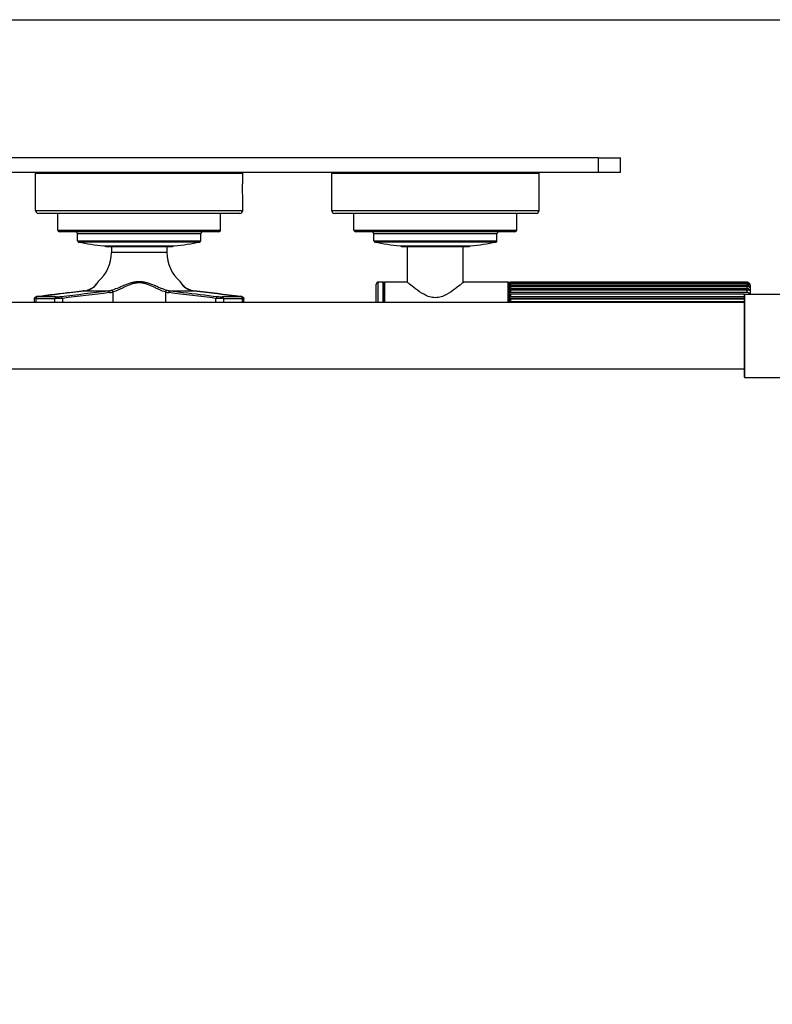
# Model space of a CAD drawing. Units: millimetres. Extents: x 57 to 2064, y 57 to 1443.
# Drawn here: x 1155 to 1358, y 1177 to 1443 of the extents above; entities that cross this region are included whole.
import ezdxf

# ---------------------------------------------------------------- set-up
doc = ezdxf.new("R2010")
doc.units = ezdxf.units.MM
doc.header["$LTSCALE"] = 7.142857
doc.layers.add('Sketch Geometry (ANSI)', color=7, linetype='Continuous', lineweight=25)
doc.layers.add('Visible (ISO)', color=7, linetype='Continuous', lineweight=25, true_color=0x00003f)
doc.layers.add('Visible Narrow (ISO)', color=7, linetype='Continuous', lineweight=25, true_color=0x00003f)

# ---------------------------------------------------------------- blocks, each defined once
blk = doc.blocks.new('Borders Default Border')
at = {"layer": 'Sketch Geometry (ANSI)', "flags": 128}
blk.add_lwpolyline([(8, 8), (8, 202), (289, 202), (289, 8), (8, 8)], dxfattribs=at)

msp = doc.modelspace()

# ---------------------------------------------------------------- linework, layer by layer
at = {"layer": 'Visible (ISO)'}
for p, q in [((1311.41741, 1405.54822), (1063.41741, 1405.54822)), ((1311.41741, 1405.54822), (1317.41741, 1405.54822)), ((1317.41741, 1401.54822), (1317.41741, 1405.54822)), ((1311.41741, 1401.54822), (1063.41741, 1401.54822)), ((1317.41741, 1401.54822), (1311.41741, 1401.54822)), ((1159.41741, 1391.34822), (1159.41741, 1401.34822)), ((1215.41741, 1399.39822), (1215.41741, 1401.34822)), ((1239.41741, 1391.34822), (1239.41741, 1401.34822)), ((1295.41741, 1391.34822), (1295.41741, 1401.34822)), ((1215.41741, 1391.34822), (1215.41741, 1394.89822)), ((1214.61741, 1390.54822), (1160.21741, 1390.54822)), ((1165.41741, 1386.04822), (1165.41741, 1390.54822)), ((1209.41741, 1386.04822), (1209.41741, 1390.54822)), ((1294.61741, 1390.54822), (1240.21741, 1390.54822)), ((1245.41741, 1386.04822), (1245.41741, 1390.54822)), ((1289.41741, 1386.04822), (1289.41741, 1390.54822)), ((1208.91741, 1385.54822), (1165.91741, 1385.54822)), ((1170.79241, 1383.09481), (1170.79241, 1385.04822)), ((1204.04241, 1383.09481), (1204.04241, 1385.04822)), ((1288.91741, 1385.54822), (1245.91741, 1385.54822)), ((1250.79241, 1383.09481), (1250.79241, 1385.04822)), ((1284.04241, 1383.09481), (1284.04241, 1385.04822)), ((1177.86924, 1381.74785), (1196.96558, 1381.74785)), ((1178.46741, 1381.54822), (1178.26778, 1381.74785)), ((1196.36741, 1381.54822), (1178.46741, 1381.54822)), ((1179.91741, 1381.54822), (1179.91741, 1379.96708)), ((1194.91741, 1381.54822), (1194.91741, 1379.96708)), ((1196.36741, 1381.54822), (1196.56703, 1381.74785)), ((1257.86924, 1381.74785), (1276.96558, 1381.74785)), ((1276.41741, 1381.54822), (1258.41741, 1381.54822)), ((1259.91741, 1371.86394), (1259.91741, 1381.54822)), ((1274.91741, 1371.86394), (1274.91741, 1381.54822)), ((1251.41741, 1366.49822), (1251.41741, 1371.44822)), ((1253.31741, 1371.94822), (1251.91741, 1371.94822)), ((1253.41741, 1371.84822), (1253.41741, 1366.49822)), ((1259.81741, 1371.94822), (1253.71741, 1371.94822)), ((1287.11741, 1371.94822), (1275.01741, 1371.94822)), ((1287.41741, 1371.64822), (1287.41741, 1366.49822)), ((1287.41741, 1371.57979), (1287.41741, 1371.64822)), ((1287.41741, 1371.25953), (1287.41741, 1371.55264)), ((1287.41741, 1370.68675), (1287.41741, 1371.19859)), ((1287.41741, 1369.87883), (1287.41741, 1370.59386)), ((1287.41741, 1368.86033), (1287.41741, 1369.75682)), ((1351.61741, 1371.94807), (1287.71741, 1371.94807)), ((1287.71741, 1371.90908), (1351.61741, 1371.90908)), ((1351.61741, 1371.80229), (1287.71741, 1371.80229)), ((1287.71741, 1371.62734), (1351.61741, 1371.62734)), ((1351.61741, 1371.38749), (1287.71741, 1371.38749)), ((1287.71741, 1371.08189), (1351.61741, 1371.08189)), ((1351.61741, 1370.71626), (1287.71741, 1370.71626)), ((1287.71741, 1370.28931), (1351.61741, 1370.28931)), ((1351.61741, 1369.809), (1287.71741, 1369.809)), ((1352.41741, 1371.14822), (1352.41741, 1368.74822)), ((1159.17321, 1366.49822), (1159.17321, 1367.52809)), ((1215.6616, 1366.49822), (1215.6616, 1367.52809)), ((1350.91774, 1368.71958), (1287.41741, 1368.71958)), ((1287.41741, 1367.66219), (1287.41741, 1368.7129)), ((1350.91741, 1367.52474), (1287.41741, 1367.52474)), ((1287.41741, 1366.49822), (1287.41741, 1367.49382)), ((1287.71741, 1369.27366), (1351.61741, 1369.27366)), ((1350.91743, 1368.69328), (1287.71741, 1368.69328)), ((1287.71741, 1368.06583), (1350.91741, 1368.06583)), ((1350.91741, 1367.403), (1287.71741, 1367.403)), ((1350.91741, 1346.31322), (1350.91741, 1368.68322)), ((1350.91846, 1368.74822), (1350.91846, 1346.24822)), ((1350.91846, 1368.74822), (1364.66741, 1368.74822)), ((1350.91741, 1366.49822), (1099.16807, 1366.49822)), ((1287.71741, 1366.70249), (1350.91741, 1366.70249)), ((1350.91741, 1348.49822), (1099.16807, 1348.49822)), ((1350.91846, 1346.24822), (1364.66741, 1346.24822))]:
    msp.add_line(p, q, dxfattribs=at)
for centre, radius, start, end in [((1159.61741, 1401.34822), 0.2, 90, 180), ((1215.21741, 1401.34822), 0.2, 0, 90), ((1239.61741, 1401.34822), 0.2, 90, 180), ((1295.21741, 1401.34822), 0.2, 0, 90), ((1160.21741, 1391.34822), 0.8, 180, 270), ((1214.61741, 1391.34822), 0.8, 270, 0), ((1240.21741, 1391.34822), 0.8, 180, 270), ((1294.61741, 1391.34822), 0.8, 270, 0), ((1165.91741, 1386.04822), 0.5, 180, 270), ((1208.91741, 1386.04822), 0.5, 270, 0), ((1245.91741, 1386.04822), 0.5, 180, 270), ((1288.91741, 1386.04822), 0.5, 270, 0), ((1170.29241, 1385.04822), 0.5, 0, 90), ((1171.09241, 1383.09481), 0.3, 180, 258.920441), ((1203.74241, 1383.09481), 0.3, 281.079559, 0), ((1204.54241, 1385.04822), 0.5, 90, 180), ((1250.29241, 1385.04822), 0.5, 0, 90), ((1251.09241, 1383.09481), 0.3, 180, 258.920441), ((1283.74241, 1383.09481), 0.3, 281.079559, 0), ((1284.54241, 1385.04822), 0.5, 90, 180), ((1187.41741, 1466.46145), 85.25, 258.920441, 263.5692646), ((1187.41741, 1466.46145), 85.25, 276.4307354, 281.079559), ((1267.41741, 1466.46145), 85.25, 258.920441, 263.5692646), ((1258.41741, 1381.74822), 0.2, 180.1081367, 270), ((1276.41741, 1381.74822), 0.2, 270, 359.8918633), ((1267.41741, 1466.46145), 85.25, 276.4307354, 281.079559), ((1169.5428, 1379.96708), 10.3746, 311.1766873, 0), ((1205.29201, 1379.96708), 10.3746, 180, 228.8233127), ((1251.91741, 1371.44822), 0.5, 90, 180), ((1253.31741, 1371.84822), 0.1, 0, 90), ((1253.71741, 1371.64822), 0.3, 90, 180), ((1287.11741, 1371.64822), 0.3, 0, 90), ((1287.71741, 1371.64822), 0.3, 125.7700375, 180), ((1351.61741, 1371.14822), 0.8, 0, 68.3203136), ((1352.91741, 1368.68322), 2, 178.1375592, 180), ((1352.91741, 1346.31322), 2, 180, 181.8624408)]:
    msp.add_arc(centre, radius, start, end, dxfattribs=at)
for points, knots in [([(1215.41741, 1394.89822), (1215.41741, 1394.89822), (1215.41269, 1394.95474), (1215.39563, 1395.18439), (1215.38354, 1395.35753), (1215.3608, 1395.75693), (1215.34869, 1396.00986), (1215.3316, 1396.56418), (1215.32686, 1396.86558), (1215.32686, 1397.14822), (1215.32686, 1397.43087), (1215.3316, 1397.73227), (1215.34869, 1398.28659), (1215.3608, 1398.53951), (1215.38354, 1398.93891), (1215.39563, 1399.11205), (1215.41269, 1399.34171), (1215.41741, 1399.39822), (1215.41741, 1399.39822)], [1.0175248534, 1.0175248534, 1.0175248534, 1.0175248534, 1.1023185312, 1.1023185312, 1.187112209, 1.187112209, 1.2719060067, 1.2719060067, 1.3566998045, 1.3566998045, 1.3566998045, 1.4414936022, 1.4414936022, 1.5262874, 1.5262874, 1.6110810778, 1.6110810778, 1.6958747556, 1.6958747556, 1.6958747556, 1.6958747556]), ([(1173.49325, 1369.80153), (1174.06139, 1369.96158), (1174.53684, 1370.20719), (1175.36852, 1370.81409), (1175.70476, 1371.19939), (1176.04263, 1371.66238), (1176.12714, 1371.79438), (1176.21337, 1371.93485), (1176.23553, 1371.97233), (1176.25721, 1372.00933), (1176.26271, 1372.01881), (1176.26786, 1372.0277), (1176.26908, 1372.02982), (1176.27019, 1372.03174), (1176.27044, 1372.03218), (1176.27062, 1372.03249), (1176.27066, 1372.03254), (1176.27066, 1372.03254)], [0, 0, 0, 0, 0.2578629128, 0.2578629128, 0.5586924308, 0.5586924308, 0.7009953644, 0.7009953644, 0.7730260428, 0.7730260428, 0.8085548532, 0.8085548532, 0.8258809565, 0.8258809565, 0.834287933, 0.834287933, 0.8377349053, 0.8377349053, 0.8377349053, 0.8377349053]), ([(1198.45988, 1372.15974), (1198.47997, 1372.14217), (1198.49871, 1372.12291), (1198.52438, 1372.09191), (1198.53261, 1372.0811), (1198.5462, 1372.06166), (1198.55178, 1372.05314), (1198.55808, 1372.04285), (1198.55906, 1372.04122), (1198.56077, 1372.03836), (1198.56152, 1372.03709), (1198.56232, 1372.03572), (1198.56246, 1372.03548), (1198.56272, 1372.03503), (1198.56284, 1372.03483), (1198.56313, 1372.03432), (1198.56327, 1372.03409), (1198.56374, 1372.03327), (1198.56401, 1372.0328), (1198.56484, 1372.03136), (1198.56481, 1372.03141), (1198.56495, 1372.03117), (1198.56498, 1372.0311), (1198.56502, 1372.03103), (1198.56503, 1372.03102), (1198.56505, 1372.03098), (1198.56507, 1372.03095), (1198.56514, 1372.03083), (1198.56519, 1372.03074), (1198.56546, 1372.03027), (1198.56577, 1372.02972), (1198.56761, 1372.02652), (1198.57027, 1372.0219), (1198.58616, 1371.99455), (1198.61022, 1371.9534), (1198.72132, 1371.77165), (1198.85146, 1371.56921), (1199.28152, 1371.0259), (1199.63155, 1370.66669), (1200.43692, 1370.13766), (1200.85542, 1369.93848), (1201.34156, 1369.80153)], [0, 0, 0, 0, 0.0080081983, 0.0080081983, 0.0120759493, 0.0120759493, 0.0151258097, 0.0151258097, 0.0156976166, 0.0156976166, 0.016129522, 0.016129522, 0.016229857, 0.016229857, 0.0163304284, 0.0163304284, 0.0165335448, 0.0165335448, 0.017333457, 0.017333457, 0.019576314, 0.019576314, 0.0214839759, 0.0214839759, 0.0218416558, 0.0218416558, 0.0229146954, 0.0229146954, 0.026133816, 0.026133816, 0.0357914506, 0.0357914506, 0.0647733453, 0.0647733453, 0.1519265599, 0.1519265599, 0.3504956783, 0.3504956783, 0.6377329503, 0.6377329503, 0.8583686716, 0.8583686716, 0.8583686716, 0.8583686716]), ([(1198.56416, 1372.03254), (1198.56416, 1372.03254), (1198.56416, 1372.03254), (1198.56418, 1372.0325), (1198.56436, 1372.0322), (1198.56545, 1372.0303), (1198.56727, 1372.02716), (1198.57838, 1372.00801), (1198.59501, 1371.97935), (1198.68366, 1371.83174), (1198.80063, 1371.64375), (1199.1858, 1371.13673), (1199.49389, 1370.79785), (1200.2804, 1370.21643), (1200.76289, 1369.96455), (1201.34156, 1369.80153)], [0.0300795485, 0.0300795485, 0.0300795485, 0.0300795485, 0.0305416616, 0.0305416616, 0.038834729, 0.038834729, 0.0637194251, 0.0637194251, 0.1384987909, 0.1384987909, 0.3349037495, 0.3349037495, 0.6050434887, 0.6050434887, 0.8676861257, 0.8676861257, 0.8676861257, 0.8676861257]), ([(1275.01741, 1371.94822), (1275.01741, 1371.94822), (1274.80268, 1371.76475), (1274.00591, 1371.10893), (1273.42604, 1370.64004), (1272.12723, 1369.67323), (1271.30749, 1369.09408), (1269.94034, 1368.37546), (1269.46129, 1368.16288), (1268.46544, 1367.85878), (1267.94815, 1367.76901), (1266.88667, 1367.76901), (1266.36937, 1367.85878), (1265.37353, 1368.16288), (1264.89447, 1368.37546), (1263.52733, 1369.09408), (1262.70758, 1369.67323), (1261.40878, 1370.64004), (1260.82891, 1371.10893), (1260.03213, 1371.76475), (1259.81741, 1371.94822), (1259.81741, 1371.94822)], [1.245419886, 1.245419886, 1.245419886, 1.245419886, 1.549686848, 1.549686848, 1.853953811, 1.853953811, 2.172396791, 2.172396791, 2.331618282, 2.331618282, 2.490839772, 2.490839772, 2.650061263, 2.650061263, 2.809282753, 2.809282753, 3.127725734, 3.127725734, 3.431992696, 3.431992696, 3.736259658, 3.736259658, 3.736259658, 3.736259658]), ([(1287.41741, 1371.57979), (1287.41741, 1371.62516), (1287.42778, 1371.67898), (1287.46175, 1371.75792), (1287.48845, 1371.79836), (1287.54401, 1371.85173), (1287.58006, 1371.87587), (1287.6452, 1371.90142), (1287.68405, 1371.90908), (1287.71741, 1371.90908)], [-0.05324244156, -0.05324244156, -0.05324244156, -0.05324244156, -0.03613648155, -0.03613648155, -0.0217855823, -0.0217855823, -0.01000681436, -0.01000681436, 0, 0, 0, 0]), ([(1287.71741, 1371.80229), (1287.68401, 1371.80229), (1287.6451, 1371.79647), (1287.57993, 1371.77706), (1287.54386, 1371.75873), (1287.48834, 1371.71822), (1287.46166, 1371.68756), (1287.42776, 1371.62774), (1287.41741, 1371.58699), (1287.41741, 1371.55264)], [0, 0, 0, 0, 0.01001939493, 0.01001939493, 0.0217898381, 0.0217898381, 0.03609772701, 0.03609772701, 0.05311702985, 0.05311702985, 0.05311702985, 0.05311702985]), ([(1287.41741, 1371.25953), (1287.41741, 1371.31021), (1287.42778, 1371.37033), (1287.46175, 1371.4585), (1287.48845, 1371.50367), (1287.54401, 1371.56329), (1287.58006, 1371.59025), (1287.6452, 1371.61879), (1287.68405, 1371.62734), (1287.71741, 1371.62734)], [-0.05324244156, -0.05324244156, -0.05324244156, -0.05324244156, -0.03613648155, -0.03613648155, -0.0217855823, -0.0217855823, -0.01000681436, -0.01000681436, 0, 0, 0, 0]), ([(1287.71741, 1371.38749), (1287.68401, 1371.38749), (1287.6451, 1371.38308), (1287.57993, 1371.36839), (1287.54386, 1371.35452), (1287.48834, 1371.32387), (1287.46166, 1371.30067), (1287.42776, 1371.25542), (1287.41741, 1371.22458), (1287.41741, 1371.19859)], [0, 0, 0, 0, 0.01001939493, 0.01001939493, 0.0217898381, 0.0217898381, 0.03609772701, 0.03609772701, 0.05311702985, 0.05311702985, 0.05311702985, 0.05311702985]), ([(1287.41741, 1370.68675), (1287.41741, 1370.74119), (1287.42778, 1370.80578), (1287.46175, 1370.9005), (1287.48845, 1370.94903), (1287.54401, 1371.01308), (1287.58006, 1371.04205), (1287.6452, 1371.0727), (1287.68405, 1371.08189), (1287.71741, 1371.08189)], [-0.05324244156, -0.05324244156, -0.05324244156, -0.05324244156, -0.03613648155, -0.03613648155, -0.0217855823, -0.0217855823, -0.01000681436, -0.01000681436, 0, 0, 0, 0]), ([(1287.71741, 1370.71626), (1287.68401, 1370.71626), (1287.6451, 1370.7134), (1287.57993, 1370.70388), (1287.54386, 1370.6949), (1287.48834, 1370.67504), (1287.46166, 1370.66), (1287.42776, 1370.63068), (1287.41741, 1370.6107), (1287.41741, 1370.59386)], [0, 0, 0, 0, 0.01001939493, 0.01001939493, 0.0217898381, 0.0217898381, 0.03609772701, 0.03609772701, 0.05311702985, 0.05311702985, 0.05311702985, 0.05311702985]), ([(1287.41741, 1369.87883), (1287.41741, 1369.93539), (1287.42778, 1370.00248), (1287.46175, 1370.10088), (1287.48845, 1370.15129), (1287.54401, 1370.21782), (1287.58006, 1370.24791), (1287.6452, 1370.27976), (1287.68405, 1370.28931), (1287.71741, 1370.28931)], [-0.05324244156, -0.05324244156, -0.05324244156, -0.05324244156, -0.03613648155, -0.03613648155, -0.0217855823, -0.0217855823, -0.01000681436, -0.01000681436, 0, 0, 0, 0]), ([(1287.71741, 1369.809), (1287.68401, 1369.809), (1287.6451, 1369.80778), (1287.57993, 1369.80372), (1287.54386, 1369.79989), (1287.48834, 1369.79143), (1287.46166, 1369.78502), (1287.42776, 1369.77251), (1287.41741, 1369.764), (1287.41741, 1369.75682)], [0, 0, 0, 0, 0.01001939493, 0.01001939493, 0.0217898381, 0.0217898381, 0.03609772701, 0.03609772701, 0.05311702985, 0.05311702985, 0.05311702985, 0.05311702985]), ([(1287.71741, 1371.94807), (1287.68401, 1371.94807), (1287.6451, 1371.94101), (1287.5898, 1371.92103), (1287.56402, 1371.90695), (1287.54221, 1371.89151)], [0, 0, 0, 0, 0.01001939493, 0.01001939493, 0.01848966815, 0.01848966815, 0.01848966815, 0.01848966815]), ([(1351.91289, 1371.89157), (1351.90476, 1371.89485), (1351.89663, 1371.89796), (1351.80904, 1371.92948), (1351.7059, 1371.94807), (1351.61741, 1371.94807)], [-0.02926001901, -0.02926001901, -0.02926001901, -0.02926001901, -0.02654872195, -0.02654872195, 0, 0, 0, 0]), ([(1351.61741, 1371.90908), (1351.70578, 1371.90908), (1351.80876, 1371.88892), (1351.98142, 1371.82149), (1352.07695, 1371.75764), (1352.20905, 1371.6306), (1352.26897, 1371.54824), (1352.31023, 1371.46766)], [0, 0, 0, 0, 0.02651229517, 0.02651229517, 0.057700398, 0.057700398, 0.0886773987, 0.0886773987, 0.0886773987, 0.0886773987]), ([(1352.31023, 1371.46766), (1352.26903, 1371.52864), (1352.20928, 1371.59091), (1352.0774, 1371.68722), (1351.98182, 1371.73571), (1351.80904, 1371.78697), (1351.7059, 1371.80229), (1351.61741, 1371.80229)], [-0.08853077529, -0.08853077529, -0.08853077529, -0.08853077529, -0.05771915977, -0.05771915977, -0.02654872195, -0.02654872195, 0, 0, 0, 0]), ([(1351.61741, 1371.62734), (1351.70578, 1371.62734), (1351.80876, 1371.60483), (1351.98142, 1371.5295), (1352.07695, 1371.45819), (1352.20905, 1371.31629), (1352.26897, 1371.2243), (1352.31023, 1371.13429)], [0, 0, 0, 0, 0.02651229517, 0.02651229517, 0.057700398, 0.057700398, 0.0886773987, 0.0886773987, 0.0886773987, 0.0886773987]), ([(1352.31023, 1371.13429), (1352.26903, 1371.18043), (1352.20928, 1371.22754), (1352.0774, 1371.30042), (1351.98182, 1371.3371), (1351.80904, 1371.37589), (1351.7059, 1371.38749), (1351.61741, 1371.38749)], [-0.08853077529, -0.08853077529, -0.08853077529, -0.08853077529, -0.05771915977, -0.05771915977, -0.02654872195, -0.02654872195, 0, 0, 0, 0]), ([(1351.61741, 1371.08189), (1351.70578, 1371.08189), (1351.80876, 1371.05771), (1351.98142, 1370.97678), (1352.07695, 1370.90017), (1352.20905, 1370.74772), (1352.26897, 1370.64889), (1352.31023, 1370.55219)], [0, 0, 0, 0, 0.02651229517, 0.02651229517, 0.057700398, 0.057700398, 0.0886773987, 0.0886773987, 0.0886773987, 0.0886773987]), ([(1352.31023, 1370.55219), (1352.26903, 1370.58209), (1352.20928, 1370.61262), (1352.0774, 1370.65984), (1351.98182, 1370.68361), (1351.80904, 1370.70874), (1351.7059, 1370.71626), (1351.61741, 1370.71626)], [-0.08853077529, -0.08853077529, -0.08853077529, -0.08853077529, -0.05771915977, -0.05771915977, -0.02654872195, -0.02654872195, 0, 0, 0, 0]), ([(1351.61741, 1370.28931), (1351.70578, 1370.28931), (1351.80876, 1370.26418), (1351.98142, 1370.18012), (1352.07695, 1370.10053), (1352.20905, 1369.94217), (1352.26897, 1369.83951), (1352.31023, 1369.73905)], [0, 0, 0, 0, 0.02651229517, 0.02651229517, 0.057700398, 0.057700398, 0.0886773987, 0.0886773987, 0.0886773987, 0.0886773987]), ([(1352.31023, 1369.73905), (1352.26903, 1369.7518), (1352.20928, 1369.76481), (1352.0774, 1369.78495), (1351.98182, 1369.79508), (1351.80904, 1369.8058), (1351.7059, 1369.809), (1351.61741, 1369.809)], [-0.08853077529, -0.08853077529, -0.08853077529, -0.08853077529, -0.05771915977, -0.05771915977, -0.02654872195, -0.02654872195, 0, 0, 0, 0]), ([(1159.17323, 1367.5281), (1159.17323, 1367.58254), (1159.18231, 1367.63766), (1159.21719, 1367.74094), (1159.24359, 1367.79039), (1159.30912, 1367.87641), (1159.3494, 1367.91425), (1159.41003, 1367.95638), (1159.42904, 1367.96776), (1159.47727, 1367.9931), (1159.50567, 1368.00443), (1159.55234, 1368.02041), (1159.57205, 1368.0259), (1159.62935, 1368.04038), (1159.66533, 1368.04728), (1159.76318, 1368.06395), (1159.82927, 1368.07324), (1159.90522, 1368.08255)], [0, 0, 0, 0, 0.0164257756, 0.0164257756, 0.03295696, 0.03295696, 0.0494053833, 0.0494053833, 0.0566417387, 0.0566417387, 0.0683496335, 0.0683496335, 0.079191481, 0.079191481, 0.1014615113, 0.1014615113, 0.1327025561, 0.1327025561, 0.1327025561, 0.1327025561]), ([(1159.17325, 1367.52814), (1159.17325, 1367.58256), (1159.18232, 1367.63766), (1159.21719, 1367.74092), (1159.24357, 1367.79037), (1159.30907, 1367.87636), (1159.34925, 1367.9141), (1159.40964, 1367.95615), (1159.42857, 1367.96751), (1159.477, 1367.99303), (1159.50568, 1368.00449), (1159.55301, 1368.02068), (1159.57306, 1368.02625), (1159.63168, 1368.04098), (1159.66868, 1368.04798), (1159.76684, 1368.06448), (1159.83153, 1368.07351), (1159.90522, 1368.08255)], [0, 0, 0, 0, 0.0164169204, 0.0164169204, 0.0329380323, 0.0329380323, 0.049370091, 0.049370091, 0.0565982917, 0.0565982917, 0.0684460614, 0.0684460614, 0.0794830388, 0.0794830388, 0.1022803664, 0.1022803664, 0.1326168693, 0.1326168693, 0.1326168693, 0.1326168693]), ([(1214.92959, 1368.08255), (1215.02207, 1368.07121), (1215.09962, 1368.06009), (1215.20554, 1368.04017), (1215.24121, 1368.03281), (1215.30165, 1368.0141), (1215.31941, 1368.008), (1215.37048, 1367.98709), (1215.40745, 1367.96834), (1215.47005, 1367.92501), (1215.49698, 1367.90229), (1215.55359, 1367.84315), (1215.58196, 1367.80391), (1215.62844, 1367.71521), (1215.64576, 1367.66396), (1215.65921, 1367.58426), (1215.66156, 1367.55615), (1215.66156, 1367.52814)], [0, 0, 0, 0, 0.0380689683, 0.0380689683, 0.0609151918, 0.0609151918, 0.0693119475, 0.0693119475, 0.0830060229, 0.0830060229, 0.0938173724, 0.0938173724, 0.1082166494, 0.1082166494, 0.1241610491, 0.1241610491, 0.1326119168, 0.1326119168, 0.1326119168, 0.1326119168]), ([(1215.36009, 1367.99081), (1215.36868, 1367.98689), (1215.37748, 1367.9826), (1215.41306, 1367.964), (1215.44098, 1367.94641), (1215.47581, 1367.91913), (1215.4843, 1367.91202), (1215.4926, 1367.90459)], [0.07242626034, 0.07242626034, 0.07242626034, 0.07242626034, 0.07593232714, 0.07593232714, 0.08641391752, 0.08641391752, 0.08986472031, 0.08986472031, 0.08986472031, 0.08986472031]), ([(1215.53499, 1367.86199), (1215.53998, 1367.85635), (1215.54484, 1367.8506), (1215.56031, 1367.83144), (1215.57042, 1367.8175), (1215.57984, 1367.80303)], [0.096021997581, 0.096021997581, 0.096021997581, 0.096021997581, 0.098321051345, 0.098321051345, 0.103542767813, 0.103542767813, 0.103542767813, 0.103542767813]), ([(1215.61427, 1367.7411), (1215.61828, 1367.73253), (1215.62204, 1367.72385), (1215.64573, 1367.66465), (1215.65784, 1367.61009), (1215.66133, 1367.54661), (1215.66158, 1367.53749), (1215.66158, 1367.52837)], [0.11067681159, 0.11067681159, 0.11067681159, 0.11067681159, 0.11353231808, 0.11353231808, 0.12996823917, 0.12996823917, 0.13271974476, 0.13271974476, 0.13271974476, 0.13271974476]), ([(1287.41741, 1368.86033), (1287.41741, 1368.91728), (1287.42778, 1368.98484), (1287.46175, 1369.08392), (1287.48845, 1369.13468), (1287.54401, 1369.20168), (1287.58006, 1369.23198), (1287.6452, 1369.26405), (1287.68405, 1369.27366), (1287.71741, 1369.27366)], [-0.05324244156, -0.05324244156, -0.05324244156, -0.05324244156, -0.03613648155, -0.03613648155, -0.0217855823, -0.0217855823, -0.01000681436, -0.01000681436, 0, 0, 0, 0]), ([(1287.71741, 1368.69328), (1287.68401, 1368.69328), (1287.6451, 1368.69374), (1287.57993, 1368.69526), (1287.54386, 1368.6967), (1287.48834, 1368.69989), (1287.46166, 1368.7023), (1287.42776, 1368.707), (1287.41741, 1368.7102), (1287.41741, 1368.7129)], [0, 0, 0, 0, 0.01001939493, 0.01001939493, 0.0217898381, 0.0217898381, 0.03609772701, 0.03609772701, 0.05311702985, 0.05311702985, 0.05311702985, 0.05311702985]), ([(1287.41741, 1367.66219), (1287.41741, 1367.71781), (1287.42778, 1367.78378), (1287.46175, 1367.88054), (1287.48845, 1367.93011), (1287.54401, 1367.99554), (1287.58006, 1368.02512), (1287.6452, 1368.05644), (1287.68405, 1368.06583), (1287.71741, 1368.06583)], [-0.05324244156, -0.05324244156, -0.05324244156, -0.05324244156, -0.03613648155, -0.03613648155, -0.0217855823, -0.0217855823, -0.01000681436, -0.01000681436, 0, 0, 0, 0]), ([(1287.71741, 1367.403), (1287.68401, 1367.403), (1287.6451, 1367.40512), (1287.57993, 1367.41218), (1287.54386, 1367.41885), (1287.48834, 1367.43359), (1287.46166, 1367.44474), (1287.42776, 1367.4665), (1287.41741, 1367.48133), (1287.41741, 1367.49382)], [0, 0, 0, 0, 0.01001939493, 0.01001939493, 0.0217898381, 0.0217898381, 0.03609772701, 0.03609772701, 0.05311702985, 0.05311702985, 0.05311702985, 0.05311702985]), ([(1351.61741, 1369.27366), (1351.70578, 1369.27366), (1351.80876, 1369.24836), (1351.98142, 1369.16372), (1352.07695, 1369.08357), (1352.20285, 1368.93159), (1352.25763, 1368.84), (1352.29808, 1368.7482)], [0, 0, 0, 0, 0.02651229517, 0.02651229517, 0.057700398, 0.057700398, 0.08575901369, 0.08575901369, 0.08575901369, 0.08575901369]), ([(1287.45123, 1366.49821), (1287.46713, 1366.53654), (1287.4915, 1366.57756), (1287.54401, 1366.63603), (1287.58006, 1366.66401), (1287.6452, 1366.69362), (1287.68405, 1366.70249), (1287.71741, 1366.70249)], [-0.03470113108, -0.03470113108, -0.03470113108, -0.03470113108, -0.0217855823, -0.0217855823, -0.01000681436, -0.01000681436, 0, 0, 0, 0])]:
    msp.add_open_spline(points, degree=3, knots=knots, dxfattribs=at)
for points in [[(1159.90522, 1368.08255), (1164.14886, 1368.60315), (1168.39278, 1369.124), (1172.63786, 1369.63033)], [(1172.63786, 1369.63033), (1172.92431, 1369.6645), (1173.21012, 1369.72178), (1173.49325, 1369.80153)], [(1201.34156, 1369.80153), (1201.62469, 1369.72178), (1201.91051, 1369.6645), (1202.19696, 1369.63033)], [(1202.19696, 1369.63033), (1206.44204, 1369.124), (1210.68596, 1368.60315), (1214.92959, 1368.08255)], [(1159.17323, 1367.52809), (1159.17323, 1367.52809), (1159.17323, 1367.5281), (1159.17323, 1367.5281)], [(1215.66156, 1367.52814), (1215.66156, 1367.52812), (1215.66156, 1367.5281), (1215.66156, 1367.52809)], [(1215.66158, 1367.52809), (1215.66158, 1367.52809), (1215.66158, 1367.5281), (1215.66158, 1367.5281)]]:
    msp.add_open_spline(points, degree=3, dxfattribs=at)
at = {"layer": 'Visible Narrow (ISO)'}
for p, q in [((1311.41741, 1405.54822), (1311.41741, 1401.54822)), ((1215.41741, 1401.34822), (1159.41741, 1401.34822)), ((1295.41741, 1401.34822), (1239.41741, 1401.34822)), ((1159.41741, 1391.34822), (1215.41741, 1391.34822)), ((1239.41741, 1391.34822), (1295.41741, 1391.34822)), ((1165.41741, 1386.04822), (1209.41741, 1386.04822)), ((1245.41741, 1386.04822), (1289.41741, 1386.04822)), ((1204.04241, 1385.04822), (1170.79241, 1385.04822)), ((1170.79241, 1383.09481), (1204.04241, 1383.09481)), ((1284.04241, 1385.04822), (1250.79241, 1385.04822)), ((1250.79241, 1383.09481), (1284.04241, 1383.09481)), ((1203.80006, 1382.8004), (1171.03476, 1382.8004)), ((1283.80006, 1382.8004), (1251.03476, 1382.8004)), ((1194.91741, 1379.96708), (1179.91741, 1379.96708)), ((1172.65918, 1369.63195), (1179.03952, 1369.63195)), ((1195.79529, 1369.63195), (1202.17564, 1369.63195)), ((1251.91741, 1371.94822), (1251.91741, 1366.49822)), ((1253.31741, 1366.49822), (1253.31741, 1371.94822)), ((1253.71741, 1371.94822), (1253.71741, 1366.49822)), ((1287.11741, 1366.49822), (1287.11741, 1371.94822)), ((1287.71741, 1371.94807), (1287.71741, 1371.90908)), ((1287.71741, 1371.80229), (1287.71741, 1371.62734)), ((1287.71741, 1371.38749), (1287.71741, 1371.08189)), ((1287.71741, 1370.71626), (1287.71741, 1370.28931)), ((1287.71741, 1369.809), (1287.71741, 1369.27366)), ((1351.61741, 1371.90908), (1351.61741, 1371.94807)), ((1351.61741, 1371.62734), (1351.61741, 1371.80229)), ((1351.61741, 1371.08189), (1351.61741, 1371.38749)), ((1351.61741, 1370.28931), (1351.61741, 1370.71626)), ((1351.61741, 1369.27366), (1351.61741, 1369.809)), ((1159.51042, 1367.50891), (1164.67537, 1367.50891)), ((1159.51042, 1367.50891), (1159.51042, 1366.49822)), ((1164.96371, 1368.00701), (1159.86424, 1368.00701)), ((1164.67537, 1366.49822), (1164.67537, 1367.50891)), ((1166.68362, 1367.58627), (1166.68362, 1366.49822)), ((1180.34634, 1369.32027), (1180.34634, 1366.49822)), ((1194.48848, 1369.32027), (1194.48848, 1366.49822)), ((1208.1512, 1366.49822), (1208.1512, 1367.58627)), ((1214.97058, 1368.00701), (1209.87111, 1368.00701)), ((1210.15944, 1367.50891), (1215.32439, 1367.50891)), ((1210.15944, 1367.50891), (1210.15944, 1366.49822)), ((1215.32439, 1366.49822), (1215.32439, 1367.50891)), ((1287.71741, 1368.69328), (1287.71741, 1368.06583)), ((1287.71741, 1367.403), (1287.71741, 1366.70249))]:
    msp.add_line(p, q, dxfattribs=at)
for centre, major_axis, ratio, start_param, end_param in [((1172.69707, 1369.13385), (-0.05922, 0.49648), 0.704605191, 6.222512843, 6.283185309), ((1171.88546, 1386.87713), (-0.16875, 17.28451), 0.563456465, 3.203783654, 3.294871957), ((1173.62883, 1369.32027), (-0.13557, 0.48127), 0.693482717, 6.148799822, 6.283185703), ((1178.68679, 1387.07294), (-0.47974, -17.47841), 0.573064738, 0.083041939, 0.173615556), ((1179.06103, 1369.13385), (-0.05922, 0.49648), 0.704605191, 4.628544063, 6.176167936), ((1179.99279, 1369.32027), (-0.13557, 0.48127), 0.693482717, 4.519464059, 6.031720948), ((1194.84203, 1369.32027), (0.13557, 0.48127), 0.693482717, 0.251464359, 1.763721249), ((1196.13893, 1386.87713), (-0.49586, 17.28241), 0.576217311, 2.966281383, 3.057369687), ((1195.77378, 1369.13385), (0.05922, 0.49648), 0.704605191, 0.107017371, 1.654641244), ((1202.96321, 1387.07294), (-0.18799, -17.48026), 0.560341124, 6.131323733, 6.22189735), ((1201.20599, 1369.32027), (0.13557, 0.48127), 0.693482717, 6.28318488, 6.417570792), ((1202.13774, 1369.13385), (0.05922, 0.49648), 0.704605191, 0.000000003, 0.060672469), ((1159.89802, 1367.50891), (0, 0.5), 0.775194085, 0.087266463, 1.570796327), ((1159.9661, 1367.58627), (-0.06088, 0.49628), 0.704461244, 6.20830817, 6.28318535), ((1164.99124, 1367.50891), (0, 0.5), 0.631723144, 0.087266463, 1.570796327), ((1166.33007, 1367.58627), (-0.06088, 0.49628), 0.704461244, 4.626181473, 6.18564743), ((1053.03181, 3327.27477), (126.06123, -1958.17043), 0.054949527, 0.002993633, 0.011728593), ((1321.80293, 3327.27362), (-126.06116, -1958.16928), 0.054949543, 6.271456711, 6.280191673), ((1208.50475, 1367.58627), (0.06088, 0.49628), 0.704461244, 0.097537878, 1.657003834), ((1209.84358, 1367.50891), (0, 0.5), 0.631723144, 4.71238898, 6.195918845), ((1214.86871, 1367.58627), (0.06088, 0.49628), 0.704461244, 0, 0.074877137), ((1214.9368, 1367.50891), (0, 0.5), 0.775194085, 4.71238898, 6.195918845)]:
    msp.add_ellipse(centre, major_axis=major_axis, ratio=ratio, start_param=start_param, end_param=end_param, dxfattribs=at)
for points, knots in [([(1172.65918, 1369.63195), (1172.42446, 1369.60394), (1172.18974, 1369.57587), (1171.95502, 1369.54775), (1171.01613, 1369.43527), (1170.07717, 1369.322), (1169.13818, 1369.20829), (1166.06957, 1368.8367), (1163.0006, 1368.46093), (1159.93155, 1368.08437)], [0, 0, 0, 0, 0.00100000002, 0.00100000002, 0.00100000002, 0.00500000103, 0.00500000103, 0.00500000103, 0.01807189973, 0.01807189973, 0.01807189973, 0.01807189973]), ([(1176.37493, 1372.15975), (1176.37494, 1372.15975), (1176.35974, 1372.13069), (1176.30048, 1372.02328), (1176.25623, 1371.94478), (1176.07939, 1371.65634), (1175.90739, 1371.40229), (1175.56331, 1371.01313), (1175.43397, 1370.88149), (1175.1424, 1370.62395), (1174.98006, 1370.49821), (1174.44813, 1370.14867), (1174.03178, 1369.95004), (1173.53919, 1369.80979)], [0.008504057844, 0.008504057844, 0.008504057844, 0.008504057844, 0.009558798705, 0.009558798705, 0.01062088745, 0.01062088745, 0.01274506494, 0.01274506494, 0.013807153685, 0.013807153685, 0.01486924243, 0.01486924243, 0.01699341992, 0.01699341992, 0.01699341992, 0.01699341992]), ([(1179.94452, 1369.80979), (1180.45232, 1369.95008), (1180.99197, 1370.14824), (1182.13152, 1370.61151), (1182.73651, 1370.87996), (1183.98057, 1371.39948), (1184.62257, 1371.65263), (1185.64341, 1371.94128), (1185.99284, 1372.02113), (1186.6951, 1372.12988), (1187.05018, 1372.15933), (1187.76931, 1372.16015), (1188.12873, 1372.13106), (1188.83142, 1372.02328), (1189.17736, 1371.94478), (1190.20236, 1371.65634), (1190.84718, 1371.40229), (1191.77958, 1371.01313), (1192.0847, 1370.88149), (1192.6861, 1370.62395), (1192.98211, 1370.49821), (1193.84152, 1370.14867), (1194.38263, 1369.95004), (1194.89029, 1369.80979)], [0, 0, 0, 0, 0.00212417749, 0.00212417749, 0.00424835498, 0.00424835498, 0.00637253247, 0.00637253247, 0.00743462121, 0.00743462121, 0.00849670996, 0.00849670996, 0.0095587987, 0.0095587987, 0.01062088745, 0.01062088745, 0.01274506494, 0.01274506494, 0.01380715368, 0.01380715368, 0.01486924243, 0.01486924243, 0.01699341992, 0.01699341992, 0.01699341992, 0.01699341992]), ([(1194.48848, 1369.32027), (1194.00655, 1369.46281), (1193.49603, 1369.66326), (1192.9579, 1369.90005), (1192.68884, 1370.01845), (1192.41158, 1370.14649), (1192.12944, 1370.27881), (1191.84729, 1370.41112), (1191.56114, 1370.54728), (1191.26949, 1370.68268), (1190.68619, 1370.95348), (1190.08253, 1371.22398), (1189.43263, 1371.43545), (1189.10767, 1371.54118), (1188.77742, 1371.62897), (1188.44048, 1371.68974), (1188.27201, 1371.72013), (1188.10183, 1371.74378), (1187.92975, 1371.75969), (1187.75767, 1371.7756), (1187.58249, 1371.78374), (1187.40866, 1371.78347), (1187.06098, 1371.78291), (1186.71922, 1371.74899), (1186.38248, 1371.68759), (1186.04573, 1371.6262), (1185.71136, 1371.53657), (1185.38867, 1371.43104), (1184.74329, 1371.21997), (1184.14086, 1370.95001), (1183.55729, 1370.67895), (1183.2655, 1370.54342), (1182.9778, 1370.40652), (1182.69609, 1370.27445), (1182.41439, 1370.14238), (1182.14013, 1370.01582), (1181.87253, 1369.89813), (1181.33733, 1369.66275), (1180.82824, 1369.46281), (1180.34634, 1369.32027)], [0, 0, 0, 0, 0.00205985286, 0.00205985286, 0.00205985286, 0.0030897793, 0.0030897793, 0.0030897793, 0.00411970573, 0.00411970573, 0.00411970573, 0.00617955859, 0.00617955859, 0.00617955859, 0.00720948502, 0.00720948502, 0.00720948502, 0.00772444824, 0.00772444824, 0.00772444824, 0.00823941146, 0.00823941146, 0.00823941146, 0.00926933789, 0.00926933789, 0.00926933789, 0.01029926432, 0.01029926432, 0.01029926432, 0.01235911718, 0.01235911718, 0.01235911718, 0.01338904361, 0.01338904361, 0.01338904361, 0.01441897005, 0.01441897005, 0.01441897005, 0.01647882291, 0.01647882291, 0.01647882291, 0.01647882291]), ([(1195.79529, 1369.63195), (1196.03032, 1369.60394), (1196.26533, 1369.57587), (1196.50033, 1369.54775), (1197.44034, 1369.43527), (1198.38018, 1369.322), (1199.31994, 1369.20829), (1202.39103, 1368.8367), (1205.46125, 1368.46093), (1208.5313, 1368.08437)], [0, 0, 0, 0, 0.00100000002, 0.00100000002, 0.00100000002, 0.00500000103, 0.00500000103, 0.00500000103, 0.01807189973, 0.01807189973, 0.01807189973, 0.01807189973]), ([(1201.29562, 1369.80979), (1200.80291, 1369.95008), (1200.38794, 1370.14824), (1199.68175, 1370.61151), (1199.38967, 1370.87996), (1198.9295, 1371.39948), (1198.7579, 1371.65263), (1198.58063, 1371.94128), (1198.53554, 1372.02113), (1198.4755, 1372.12988), (1198.4601, 1372.15933), (1198.45988, 1372.15974), (1198.45988, 1372.15975), (1198.45988, 1372.15975)], [0, 0, 0, 0, 0.00212417749, 0.00212417749, 0.00424835498, 0.00424835498, 0.00637253247, 0.00637253247, 0.007434621215, 0.007434621215, 0.00849670996, 0.00849670996, 0.008504057844, 0.008504057844, 0.008504057844, 0.008504057844]), ([(1159.51042, 1367.50891), (1159.39329, 1367.50891), (1159.30498, 1367.51083), (1159.2476, 1367.51459), (1159.21885, 1367.51648), (1159.19851, 1367.51879), (1159.18639, 1367.52153), (1159.17767, 1367.52349), (1159.17325, 1367.52569), (1159.17323, 1367.52809)], [0, 0, 0, 0, 0.000548380933, 0.000548380933, 0.000548380933, 0.00082319514, 0.00082319514, 0.00082319514, 0.001020822801, 0.001020822801, 0.001020822801, 0.001020822801]), ([(1159.93155, 1368.08437), (1159.7572, 1368.06298), (1159.65269, 1368.04311), (1159.64024, 1368.02905), (1159.63712, 1368.02553), (1159.6397, 1368.02235), (1159.64781, 1368.01962), (1159.65592, 1368.0169), (1159.66948, 1368.01459), (1159.68865, 1368.0127), (1159.72698, 1368.00893), (1159.78598, 1368.00701), (1159.86424, 1368.00701)], [0, 0, 0, 0, 0.000741171665, 0.000741171665, 0.000741171665, 0.000926558405, 0.000926558405, 0.000926558405, 0.001111976959, 0.001111976959, 0.001111976959, 0.001482883559, 0.001482883559, 0.001482883559, 0.001482883559]), ([(1166.68362, 1367.58627), (1166.55284, 1367.57558), (1166.40118, 1367.56538), (1166.2329, 1367.55592), (1166.06453, 1367.54645), (1165.88419, 1367.53801), (1165.7007, 1367.53098), (1165.33335, 1367.51688), (1164.96306, 1367.50891), (1164.67537, 1367.50891)], [0, 0, 0, 0, 0.000547869133, 0.000547869133, 0.000547869133, 0.001096070149, 0.001096070149, 0.001096070149, 0.002193520123, 0.002193520123, 0.002193520123, 0.002193520123]), ([(1164.96371, 1368.00701), (1165.15569, 1368.00701), (1165.4027, 1368.01498), (1165.64764, 1368.02906), (1165.7701, 1368.0361), (1165.89043, 1368.04453), (1166.00275, 1368.054), (1166.11507, 1368.06346), (1166.21628, 1368.07367), (1166.30352, 1368.08437)], [0, 0, 0, 0, 0.000741698555, 0.000741698555, 0.000741698555, 0.001112547832, 0.001112547832, 0.001112547832, 0.001483397109, 0.001483397109, 0.001483397109, 0.001483397109]), ([(1210.15944, 1367.50891), (1210.01571, 1367.50891), (1209.85372, 1367.51083), (1209.67838, 1367.51459), (1209.59051, 1367.51648), (1209.50112, 1367.51879), (1209.41026, 1367.52153), (1209.31981, 1367.52424), (1209.22693, 1367.52742), (1209.13541, 1367.53093), (1208.76849, 1367.54499), (1208.41297, 1367.56486), (1208.1512, 1367.58627)], [0, 0, 0, 0, 0.000548380933, 0.000548380933, 0.000548380933, 0.00082319514, 0.00082319514, 0.00082319514, 0.001096761866, 0.001096761866, 0.001096761866, 0.002193523732, 0.002193523732, 0.002193523732, 0.002193523732]), ([(1208.5313, 1368.08437), (1208.7057, 1368.06298), (1208.94262, 1368.04311), (1209.18731, 1368.02905), (1209.24851, 1368.02553), (1209.31064, 1368.02235), (1209.37115, 1368.01962), (1209.43166, 1368.0169), (1209.49121, 1368.01459), (1209.54975, 1368.0127), (1209.66686, 1368.00893), (1209.77508, 1368.00701), (1209.87111, 1368.00701)], [0, 0, 0, 0, 0.000741171665, 0.000741171665, 0.000741171665, 0.000926558405, 0.000926558405, 0.000926558405, 0.001111976959, 0.001111976959, 0.001111976959, 0.001482883559, 0.001482883559, 0.001482883559, 0.001482883559]), ([(1214.97058, 1368.00701), (1215.12703, 1368.00701), (1215.20707, 1368.01498), (1215.19457, 1368.02906), (1215.18833, 1368.0361), (1215.15965, 1368.04453), (1215.10975, 1368.054), (1215.05985, 1368.06346), (1214.99048, 1368.07367), (1214.90327, 1368.08437)], [0, 0, 0, 0, 0.000741698555, 0.000741698555, 0.000741698555, 0.001112547832, 0.001112547832, 0.001112547832, 0.001483397109, 0.001483397109, 0.001483397109, 0.001483397109])]:
    msp.add_open_spline(points, degree=3, knots=knots, dxfattribs=at)
for points in [[(1166.30352, 1368.08437), (1170.54786, 1368.60496), (1174.7922, 1369.12578), (1179.03952, 1369.63195)], [(1214.90327, 1368.08437), (1210.66031, 1368.60496), (1206.41736, 1369.12578), (1202.17564, 1369.63195)], [(1179.41459, 1369.13385), (1175.17035, 1368.62762), (1170.92699, 1368.10684), (1166.68362, 1367.58627)], [(1208.1512, 1367.58627), (1203.90783, 1368.10684), (1199.66447, 1368.62762), (1195.42023, 1369.13385)], [(1215.66156, 1367.52809), (1215.66118, 1367.5158), (1215.5423, 1367.50891), (1215.32439, 1367.50891)], [(1215.66158, 1367.5281), (1215.66158, 1367.5282), (1215.66158, 1367.52829), (1215.66156, 1367.52838)]]:
    msp.add_open_spline(points, degree=3, dxfattribs=at)

# ---------------------------------------------------------------- block references
at = {"xscale": 7.142857142857142, "yscale": 7.142857142857142, "zscale": 7.142857142857142}
msp.add_blockref('Borders Default Border', (0, 0), dxfattribs=at)

doc.saveas('drawing.dxf')
